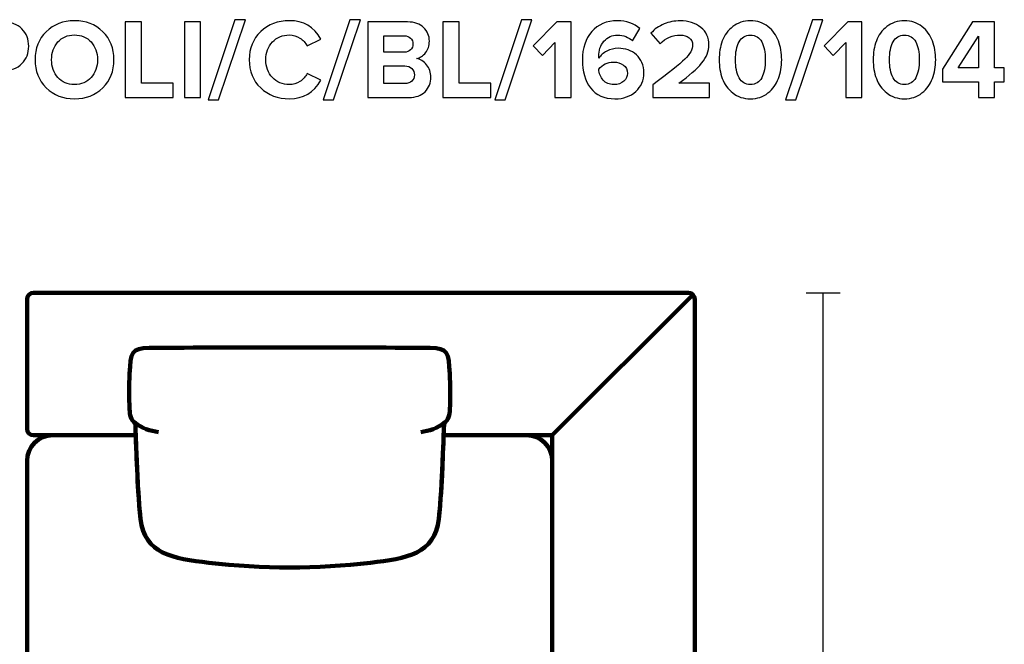
# Model space of a CAD drawing. Units: millimetres. Extents: x -12458 to 12458, y -6288 to 6288.
# Drawn here: x -4469 to -2935, y 2221 to 3194 of the extents above; entities that cross this region are included whole.
import ezdxf
from ezdxf.lldxf.tags import DXFTag

# ---------------------------------------------------------------- set-up
doc = ezdxf.new("R2010")
doc.units = ezdxf.units.MM
doc.header["$MEASUREMENT"] = 0
doc.layers.add('layer 1', color=7, linetype='Continuous')
tags = doc.linetypes.add('New Line3', pattern=[0.9, 0.4, -0.5]).pattern_tags.tags
tags[6:7] = [DXFTag(74, 4), DXFTag(75, 0), DXFTag(340, '0'), DXFTag(46, 1.0), DXFTag(50, 0.0), DXFTag(44, 0.0), DXFTag(45, 0.0)]
tags[4:5] = [DXFTag(74, 4), DXFTag(75, 0), DXFTag(340, '0'), DXFTag(46, 1.0), DXFTag(50, 0.0), DXFTag(44, 0.0), DXFTag(45, 0.0)]

msp = doc.modelspace()

# ---------------------------------------------------------------- linework, layer by layer
at = {"layer": 'layer 1'}
for points, knots in [([(-4524.5336, 3072.9224), (-4524.5336, 3072.9224), (-4549.5808, 3072.9224), (-4549.5808, 3072.9224), (-4549.5808, 3072.9224), (-4549.5808, 3190.5738), (-4549.5808, 3190.5738), (-4549.5808, 3190.5738), (-4494.5475, 3190.5738), (-4494.5475, 3190.5738), (-4482.2003, 3190.5738), (-4472.5283, 3186.9578), (-4465.5315, 3179.7259), (-4458.5348, 3172.4939), (-4455.0364, 3163.4687), (-4455.0364, 3152.6502), (-4455.0364, 3141.9493), (-4458.5642, 3132.9534), (-4465.6197, 3125.6627), (-4472.6753, 3118.3719), (-4482.3179, 3114.7266), (-4494.5475, 3114.7266), (-4494.5475, 3114.7266), (-4524.5336, 3114.7266), (-4524.5336, 3114.7266), (-4524.5336, 3114.7266), (-4524.5336, 3072.9224), (-4524.5336, 3072.9224)], [0, 0, 0, 0, 0.111111111, 0.111111111, 0.111111111, 0.222222222, 0.222222222, 0.222222222, 0.333333333, 0.333333333, 0.333333333, 0.444444444, 0.444444444, 0.444444444, 0.555555556, 0.555555556, 0.555555556, 0.666666667, 0.666666667, 0.666666667, 0.777777778, 0.777777778, 0.777777778, 0.888888889, 0.888888889, 0.888888889, 1, 1, 1, 1]), ([(-4383.7752, 3070.8057), (-4401.5317, 3070.8057), (-4416.2014, 3076.5384), (-4427.7843, 3088.0037), (-4439.3671, 3099.4689), (-4445.1586, 3114.021), (-4445.1586, 3131.6599), (-4445.1586, 3149.2988), (-4439.3671, 3163.8509), (-4427.7843, 3175.3162), (-4416.2014, 3186.7814), (-4401.5317, 3192.5141), (-4383.7752, 3192.5141), (-4365.9012, 3192.5141), (-4351.1727, 3186.8108), (-4339.5898, 3175.4043), (-4328.007, 3163.9979), (-4322.2155, 3149.4164), (-4322.2155, 3131.6599), (-4322.2155, 3113.9034), (-4328.007, 3099.3219), (-4339.5898, 3087.9155), (-4351.1727, 3076.509), (-4365.9012, 3070.8057), (-4383.7752, 3070.8057)], [0, 0, 0, 0, 0.125, 0.125, 0.125, 0.25, 0.25, 0.25, 0.375, 0.375, 0.375, 0.5, 0.5, 0.5, 0.625, 0.625, 0.625, 0.75, 0.75, 0.75, 0.875, 0.875, 0.875, 1, 1, 1, 1]), ([(-4229.7877, 3072.9224), (-4229.7877, 3072.9224), (-4304.5766, 3072.9224), (-4304.5766, 3072.9224), (-4304.5766, 3072.9224), (-4304.5766, 3190.5738), (-4304.5766, 3190.5738), (-4304.5766, 3190.5738), (-4279.5294, 3190.5738), (-4279.5294, 3190.5738), (-4279.5294, 3190.5738), (-4279.5294, 3094.971), (-4279.5294, 3094.971), (-4279.5294, 3094.971), (-4229.7877, 3094.971), (-4229.7877, 3094.971), (-4229.7877, 3094.971), (-4229.7877, 3072.9224), (-4229.7877, 3072.9224)], [0, 0, 0, 0, 0.166666667, 0.166666667, 0.166666667, 0.333333333, 0.333333333, 0.333333333, 0.5, 0.5, 0.5, 0.666666667, 0.666666667, 0.666666667, 0.833333333, 0.833333333, 0.833333333, 1, 1, 1, 1]), ([(-4187.278, 3072.9224), (-4187.278, 3072.9224), (-4212.3252, 3072.9224), (-4212.3252, 3072.9224), (-4212.3252, 3072.9224), (-4212.3252, 3190.5738), (-4212.3252, 3190.5738), (-4212.3252, 3190.5738), (-4187.278, 3190.5738), (-4187.278, 3190.5738), (-4187.278, 3190.5738), (-4187.278, 3072.9224), (-4187.278, 3072.9224)], [0, 0, 0, 0, 0.25, 0.25, 0.25, 0.5, 0.5, 0.5, 0.75, 0.75, 0.75, 1, 1, 1, 1]), ([(-4159.4085, 3069.3946), (-4159.4085, 3069.3946), (-4175.6363, 3069.3946), (-4175.6363, 3069.3946), (-4175.6363, 3069.3946), (-4133.8321, 3194.1016), (-4133.8321, 3194.1016), (-4133.8321, 3194.1016), (-4117.6044, 3194.1016), (-4117.6044, 3194.1016), (-4117.6044, 3194.1016), (-4159.4085, 3069.3946), (-4159.4085, 3069.3946)], [0, 0, 0, 0, 0.25, 0.25, 0.25, 0.5, 0.5, 0.5, 0.75, 0.75, 0.75, 1, 1, 1, 1]), ([(-4048.9891, 3070.8057), (-4066.8632, 3070.8057), (-4081.7681, 3076.4796), (-4093.7037, 3087.8273), (-4105.6394, 3099.1749), (-4111.6072, 3113.7858), (-4111.6072, 3131.6599), (-4111.6072, 3149.534), (-4105.6394, 3164.1449), (-4093.7037, 3175.4925), (-4081.7681, 3186.8402), (-4066.8632, 3192.5141), (-4048.9891, 3192.5141), (-4026.9993, 3192.5141), (-4010.5951, 3182.9303), (-3999.7766, 3163.7627), (-3999.7766, 3163.7627), (-4021.2961, 3153.1793), (-4021.2961, 3153.1793), (-4023.8831, 3158.1182), (-4027.6755, 3162.2046), (-4032.6731, 3165.4384), (-4037.6708, 3168.6722), (-4043.1095, 3170.2891), (-4048.9891, 3170.2891), (-4059.69, 3170.2891), (-4068.5095, 3166.6437), (-4075.4475, 3159.353), (-4082.3854, 3152.0622), (-4085.8544, 3142.8312), (-4085.8544, 3131.6599), (-4085.8544, 3120.4886), (-4082.3854, 3111.2576), (-4075.4475, 3103.9668), (-4068.5095, 3096.6761), (-4059.69, 3093.0307), (-4048.9891, 3093.0307), (-4043.1095, 3093.0307), (-4037.6708, 3094.6182), (-4032.6731, 3097.7932), (-4027.6755, 3100.9682), (-4023.8831, 3105.084), (-4021.2961, 3110.1405), (-4021.2961, 3110.1405), (-3999.7766, 3099.7335), (-3999.7766, 3099.7335), (-4010.9479, 3080.4483), (-4027.3521, 3070.8057), (-4048.9891, 3070.8057)], [0, 0, 0, 0, 0.0625, 0.0625, 0.0625, 0.125, 0.125, 0.125, 0.1875, 0.1875, 0.1875, 0.25, 0.25, 0.25, 0.3125, 0.3125, 0.3125, 0.375, 0.375, 0.375, 0.4375, 0.4375, 0.4375, 0.5, 0.5, 0.5, 0.5625, 0.5625, 0.5625, 0.625, 0.625, 0.625, 0.6875, 0.6875, 0.6875, 0.75, 0.75, 0.75, 0.8125, 0.8125, 0.8125, 0.875, 0.875, 0.875, 0.9375, 0.9375, 0.9375, 1, 1, 1, 1]), ([(-3980.1974, 3069.3946), (-3980.1974, 3069.3946), (-3996.4252, 3069.3946), (-3996.4252, 3069.3946), (-3996.4252, 3069.3946), (-3954.621, 3194.1016), (-3954.621, 3194.1016), (-3954.621, 3194.1016), (-3938.3933, 3194.1016), (-3938.3933, 3194.1016), (-3938.3933, 3194.1016), (-3980.1974, 3069.3946), (-3980.1974, 3069.3946)], [0, 0, 0, 0, 0.25, 0.25, 0.25, 0.5, 0.5, 0.5, 0.75, 0.75, 0.75, 1, 1, 1, 1]), ([(-3862.8989, 3072.9224), (-3862.8989, 3072.9224), (-3926.7516, 3072.9224), (-3926.7516, 3072.9224), (-3926.7516, 3072.9224), (-3926.7516, 3190.5738), (-3926.7516, 3190.5738), (-3926.7516, 3190.5738), (-3864.8391, 3190.5738), (-3864.8391, 3190.5738), (-3854.1382, 3190.5738), (-3845.8185, 3187.6634), (-3839.8801, 3181.8425), (-3833.9417, 3176.0217), (-3830.9725, 3168.9368), (-3830.9725, 3160.5877), (-3830.9725, 3153.4145), (-3832.9127, 3147.4173), (-3836.7933, 3142.596), (-3840.6739, 3137.7747), (-3845.4951, 3134.7761), (-3851.2572, 3133.6002), (-3844.9072, 3132.6594), (-3839.5567, 3129.4256), (-3835.2058, 3123.8988), (-3830.8549, 3118.3719), (-3828.6794, 3111.9631), (-3828.6794, 3104.6724), (-3828.6794, 3095.5002), (-3831.678, 3087.9155), (-3837.6752, 3081.9182), (-3843.6725, 3075.921), (-3852.0803, 3072.9224), (-3862.8989, 3072.9224)], [0, 0, 0, 0, 0.090909091, 0.090909091, 0.090909091, 0.181818182, 0.181818182, 0.181818182, 0.272727273, 0.272727273, 0.272727273, 0.363636364, 0.363636364, 0.363636364, 0.454545455, 0.454545455, 0.454545455, 0.545454545, 0.545454545, 0.545454545, 0.636363636, 0.636363636, 0.636363636, 0.727272727, 0.727272727, 0.727272727, 0.818181818, 0.818181818, 0.818181818, 0.909090909, 0.909090909, 0.909090909, 1, 1, 1, 1]), ([(-3735.0169, 3072.9224), (-3735.0169, 3072.9224), (-3809.8058, 3072.9224), (-3809.8058, 3072.9224), (-3809.8058, 3072.9224), (-3809.8058, 3190.5738), (-3809.8058, 3190.5738), (-3809.8058, 3190.5738), (-3784.7586, 3190.5738), (-3784.7586, 3190.5738), (-3784.7586, 3190.5738), (-3784.7586, 3094.971), (-3784.7586, 3094.971), (-3784.7586, 3094.971), (-3735.0169, 3094.971), (-3735.0169, 3094.971), (-3735.0169, 3094.971), (-3735.0169, 3072.9224), (-3735.0169, 3072.9224)], [0, 0, 0, 0, 0.166666667, 0.166666667, 0.166666667, 0.333333333, 0.333333333, 0.333333333, 0.5, 0.5, 0.5, 0.666666667, 0.666666667, 0.666666667, 0.833333333, 0.833333333, 0.833333333, 1, 1, 1, 1]), ([(-3712.9683, 3069.3946), (-3712.9683, 3069.3946), (-3729.1961, 3069.3946), (-3729.1961, 3069.3946), (-3729.1961, 3069.3946), (-3687.3919, 3194.1016), (-3687.3919, 3194.1016), (-3687.3919, 3194.1016), (-3671.1642, 3194.1016), (-3671.1642, 3194.1016), (-3671.1642, 3194.1016), (-3712.9683, 3069.3946), (-3712.9683, 3069.3946)], [0, 0, 0, 0, 0.25, 0.25, 0.25, 0.5, 0.5, 0.5, 0.75, 0.75, 0.75, 1, 1, 1, 1]), ([(-3610.31, 3072.9224), (-3610.31, 3072.9224), (-3635.3573, 3072.9224), (-3635.3573, 3072.9224), (-3635.3573, 3072.9224), (-3635.3573, 3158.2946), (-3635.3573, 3158.2946), (-3635.3573, 3158.2946), (-3654.9364, 3138.3627), (-3654.9364, 3138.3627), (-3654.9364, 3138.3627), (-3669.2239, 3153.3557), (-3669.2239, 3153.3557), (-3669.2239, 3153.3557), (-3632.1823, 3190.5738), (-3632.1823, 3190.5738), (-3632.1823, 3190.5738), (-3610.31, 3190.5738), (-3610.31, 3190.5738), (-3610.31, 3190.5738), (-3610.31, 3072.9224), (-3610.31, 3072.9224)], [0, 0, 0, 0, 0.142857143, 0.142857143, 0.142857143, 0.285714286, 0.285714286, 0.285714286, 0.428571429, 0.428571429, 0.428571429, 0.571428571, 0.571428571, 0.571428571, 0.714285714, 0.714285714, 0.714285714, 0.857142857, 0.857142857, 0.857142857, 1, 1, 1, 1]), ([(-3541.8712, 3070.8057), (-3558.8045, 3070.8057), (-3571.5045, 3076.4502), (-3579.9712, 3087.7391), (-3588.4378, 3099.028), (-3592.6712, 3113.6094), (-3592.6712, 3131.4835), (-3592.6712, 3149.7104), (-3587.7911, 3164.4094), (-3578.0309, 3175.5807), (-3568.2707, 3186.752), (-3554.8652, 3192.3377), (-3537.8142, 3192.3377), (-3524.1735, 3192.3377), (-3512.5906, 3188.2807), (-3503.0656, 3180.1668), (-3503.0656, 3180.1668), (-3514.3545, 3160.9405), (-3514.3545, 3160.9405), (-3520.8221, 3167.0553), (-3528.642, 3170.1127), (-3537.8142, 3170.1127), (-3546.3985, 3170.1127), (-3553.454, 3166.9083), (-3558.9809, 3160.4995), (-3564.5078, 3154.0907), (-3567.2712, 3146.1826), (-3567.2712, 3136.7752), (-3567.2712, 3135.7168), (-3567.2124, 3134.8937), (-3567.0948, 3134.3057), (-3564.155, 3138.5391), (-3559.9216, 3142.1256), (-3554.3948, 3145.0655), (-3548.8679, 3148.0053), (-3543.0471, 3149.4752), (-3536.9323, 3149.4752), (-3525.761, 3149.4752), (-3516.2948, 3146.0944), (-3508.5337, 3139.3328), (-3500.7726, 3132.5712), (-3496.892, 3123.1932), (-3496.892, 3111.1988), (-3496.892, 3099.5571), (-3501.0665, 3089.9145), (-3509.4156, 3082.271), (-3517.7647, 3074.6275), (-3528.5832, 3070.8057), (-3541.8712, 3070.8057)], [0, 0, 0, 0, 0.0625, 0.0625, 0.0625, 0.125, 0.125, 0.125, 0.1875, 0.1875, 0.1875, 0.25, 0.25, 0.25, 0.3125, 0.3125, 0.3125, 0.375, 0.375, 0.375, 0.4375, 0.4375, 0.4375, 0.5, 0.5, 0.5, 0.5625, 0.5625, 0.5625, 0.625, 0.625, 0.625, 0.6875, 0.6875, 0.6875, 0.75, 0.75, 0.75, 0.8125, 0.8125, 0.8125, 0.875, 0.875, 0.875, 0.9375, 0.9375, 0.9375, 1, 1, 1, 1]), ([(-3394.5865, 3072.9224), (-3394.5865, 3072.9224), (-3483.1337, 3072.9224), (-3483.1337, 3072.9224), (-3483.1337, 3072.9224), (-3483.1337, 3092.5016), (-3483.1337, 3092.5016), (-3457.9689, 3111.1988), (-3441.3002, 3124.5162), (-3433.1275, 3132.4537), (-3424.9548, 3140.3912), (-3420.8684, 3147.8289), (-3420.8684, 3154.7668), (-3420.8684, 3159.5881), (-3422.7499, 3163.3511), (-3426.5129, 3166.0557), (-3430.2758, 3168.7604), (-3434.7444, 3170.1127), (-3439.9184, 3170.1127), (-3452.2657, 3170.1127), (-3462.7902, 3165.5854), (-3471.4921, 3156.5307), (-3471.4921, 3156.5307), (-3485.7796, 3173.1113), (-3485.7796, 3173.1113), (-3480.2527, 3179.4613), (-3473.4617, 3184.2532), (-3465.4066, 3187.487), (-3457.3515, 3190.7208), (-3449.0319, 3192.3377), (-3440.4476, 3192.3377), (-3427.5124, 3192.3377), (-3416.7821, 3188.9275), (-3408.2566, 3182.1071), (-3399.7312, 3175.2868), (-3395.4684, 3166.1733), (-3395.4684, 3154.7668), (-3395.4684, 3145.1243), (-3399.2608, 3135.6874), (-3406.8455, 3126.4564), (-3414.4302, 3117.2254), (-3426.3365, 3106.7303), (-3442.5643, 3094.971), (-3442.5643, 3094.971), (-3394.5865, 3094.971), (-3394.5865, 3094.971), (-3394.5865, 3094.971), (-3394.5865, 3072.9224), (-3394.5865, 3072.9224)], [0, 0, 0, 0, 0.0625, 0.0625, 0.0625, 0.125, 0.125, 0.125, 0.1875, 0.1875, 0.1875, 0.25, 0.25, 0.25, 0.3125, 0.3125, 0.3125, 0.375, 0.375, 0.375, 0.4375, 0.4375, 0.4375, 0.5, 0.5, 0.5, 0.5625, 0.5625, 0.5625, 0.625, 0.625, 0.625, 0.6875, 0.6875, 0.6875, 0.75, 0.75, 0.75, 0.8125, 0.8125, 0.8125, 0.875, 0.875, 0.875, 0.9375, 0.9375, 0.9375, 1, 1, 1, 1]), ([(-3303.5699, 3079.8898), (-3311.0958, 3073.8337), (-3320.2092, 3070.8057), (-3330.9101, 3070.8057), (-3341.6111, 3070.8057), (-3350.7539, 3073.8337), (-3358.3386, 3079.8898), (-3365.9233, 3085.9458), (-3371.362, 3093.4423), (-3374.6546, 3102.3793), (-3377.9472, 3111.3164), (-3379.5935, 3121.0766), (-3379.5935, 3131.6599), (-3379.5935, 3142.2432), (-3377.9472, 3152.0034), (-3374.6546, 3160.9405), (-3371.362, 3169.8775), (-3365.9233, 3177.3446), (-3358.3386, 3183.3418), (-3350.7539, 3189.3391), (-3341.6111, 3192.3377), (-3330.9101, 3192.3377), (-3320.2092, 3192.3377), (-3311.0958, 3189.3391), (-3303.5699, 3183.3418), (-3296.0439, 3177.3446), (-3290.6053, 3169.8775), (-3287.2539, 3160.9405), (-3283.9025, 3152.0034), (-3282.2268, 3142.2432), (-3282.2268, 3131.6599), (-3282.2268, 3121.0766), (-3283.9025, 3111.3164), (-3287.2539, 3102.3793), (-3290.6053, 3093.4423), (-3296.0439, 3085.9458), (-3303.5699, 3079.8898)], [0, 0, 0, 0, 0.083333333, 0.083333333, 0.083333333, 0.166666667, 0.166666667, 0.166666667, 0.25, 0.25, 0.25, 0.333333333, 0.333333333, 0.333333333, 0.416666667, 0.416666667, 0.416666667, 0.5, 0.5, 0.5, 0.583333333, 0.583333333, 0.583333333, 0.666666667, 0.666666667, 0.666666667, 0.75, 0.75, 0.75, 0.833333333, 0.833333333, 0.833333333, 0.916666667, 0.916666667, 0.916666667, 1, 1, 1, 1]), ([(-3260.0018, 3069.3946), (-3260.0018, 3069.3946), (-3276.2296, 3069.3946), (-3276.2296, 3069.3946), (-3276.2296, 3069.3946), (-3234.4254, 3194.1016), (-3234.4254, 3194.1016), (-3234.4254, 3194.1016), (-3218.1977, 3194.1016), (-3218.1977, 3194.1016), (-3218.1977, 3194.1016), (-3260.0018, 3069.3946), (-3260.0018, 3069.3946)], [0, 0, 0, 0, 0.25, 0.25, 0.25, 0.5, 0.5, 0.5, 0.75, 0.75, 0.75, 1, 1, 1, 1]), ([(-3157.3435, 3072.9224), (-3157.3435, 3072.9224), (-3182.3908, 3072.9224), (-3182.3908, 3072.9224), (-3182.3908, 3072.9224), (-3182.3908, 3158.2946), (-3182.3908, 3158.2946), (-3182.3908, 3158.2946), (-3201.9699, 3138.3627), (-3201.9699, 3138.3627), (-3201.9699, 3138.3627), (-3216.2574, 3153.3557), (-3216.2574, 3153.3557), (-3216.2574, 3153.3557), (-3179.2158, 3190.5738), (-3179.2158, 3190.5738), (-3179.2158, 3190.5738), (-3157.3435, 3190.5738), (-3157.3435, 3190.5738), (-3157.3435, 3190.5738), (-3157.3435, 3072.9224), (-3157.3435, 3072.9224)], [0, 0, 0, 0, 0.142857143, 0.142857143, 0.142857143, 0.285714286, 0.285714286, 0.285714286, 0.428571429, 0.428571429, 0.428571429, 0.571428571, 0.571428571, 0.571428571, 0.714285714, 0.714285714, 0.714285714, 0.857142857, 0.857142857, 0.857142857, 1, 1, 1, 1]), ([(-3063.6811, 3079.8898), (-3071.207, 3073.8337), (-3080.3204, 3070.8057), (-3091.0213, 3070.8057), (-3101.7223, 3070.8057), (-3110.8651, 3073.8337), (-3118.4498, 3079.8898), (-3126.0345, 3085.9458), (-3131.4732, 3093.4423), (-3134.7658, 3102.3793), (-3138.0584, 3111.3164), (-3139.7047, 3121.0766), (-3139.7047, 3131.6599), (-3139.7047, 3142.2432), (-3138.0584, 3152.0034), (-3134.7658, 3160.9405), (-3131.4732, 3169.8775), (-3126.0345, 3177.3446), (-3118.4498, 3183.3418), (-3110.8651, 3189.3391), (-3101.7223, 3192.3377), (-3091.0213, 3192.3377), (-3080.3204, 3192.3377), (-3071.207, 3189.3391), (-3063.6811, 3183.3418), (-3056.1551, 3177.3446), (-3050.7165, 3169.8775), (-3047.3651, 3160.9405), (-3044.0137, 3152.0034), (-3042.338, 3142.2432), (-3042.338, 3131.6599), (-3042.338, 3121.0766), (-3044.0137, 3111.3164), (-3047.3651, 3102.3793), (-3050.7165, 3093.4423), (-3056.1551, 3085.9458), (-3063.6811, 3079.8898)], [0, 0, 0, 0, 0.083333333, 0.083333333, 0.083333333, 0.166666667, 0.166666667, 0.166666667, 0.25, 0.25, 0.25, 0.333333333, 0.333333333, 0.333333333, 0.416666667, 0.416666667, 0.416666667, 0.5, 0.5, 0.5, 0.583333333, 0.583333333, 0.583333333, 0.666666667, 0.666666667, 0.666666667, 0.75, 0.75, 0.75, 0.833333333, 0.833333333, 0.833333333, 0.916666667, 0.916666667, 0.916666667, 1, 1, 1, 1]), ([(-2950.6158, 3072.9224), (-2950.6158, 3072.9224), (-2975.663, 3072.9224), (-2975.663, 3072.9224), (-2975.663, 3072.9224), (-2975.663, 3097.2641), (-2975.663, 3097.2641), (-2975.663, 3097.2641), (-3031.9311, 3097.2641), (-3031.9311, 3097.2641), (-3031.9311, 3097.2641), (-3031.9311, 3117.0196), (-3031.9311, 3117.0196), (-3031.9311, 3117.0196), (-2985.188, 3190.5738), (-2985.188, 3190.5738), (-2985.188, 3190.5738), (-2950.6158, 3190.5738), (-2950.6158, 3190.5738), (-2950.6158, 3190.5738), (-2950.6158, 3119.3127), (-2950.6158, 3119.3127), (-2950.6158, 3119.3127), (-2935.4464, 3119.3127), (-2935.4464, 3119.3127), (-2935.4464, 3119.3127), (-2935.4464, 3097.2641), (-2935.4464, 3097.2641), (-2935.4464, 3097.2641), (-2950.6158, 3097.2641), (-2950.6158, 3097.2641), (-2950.6158, 3097.2641), (-2950.6158, 3072.9224), (-2950.6158, 3072.9224)], [0, 0, 0, 0, 0.090909091, 0.090909091, 0.090909091, 0.181818182, 0.181818182, 0.181818182, 0.272727273, 0.272727273, 0.272727273, 0.363636364, 0.363636364, 0.363636364, 0.454545455, 0.454545455, 0.454545455, 0.545454545, 0.545454545, 0.545454545, 0.636363636, 0.636363636, 0.636363636, 0.727272727, 0.727272727, 0.727272727, 0.818181818, 0.818181818, 0.818181818, 0.909090909, 0.909090909, 0.909090909, 1, 1, 1, 1]), ([(-4409.6162, 3103.9668), (-4403.0898, 3096.6761), (-4394.4762, 3093.0307), (-4383.7752, 3093.0307), (-4373.0743, 3093.0307), (-4364.4313, 3096.6761), (-4357.8461, 3103.9668), (-4351.2609, 3111.2576), (-4347.9683, 3120.4886), (-4347.9683, 3131.6599), (-4347.9683, 3142.8312), (-4351.2609, 3152.0622), (-4357.8461, 3159.353), (-4364.4313, 3166.6437), (-4373.0743, 3170.2891), (-4383.7752, 3170.2891), (-4394.4762, 3170.2891), (-4403.0898, 3166.6437), (-4409.6162, 3159.353), (-4416.1426, 3152.0622), (-4419.4058, 3142.8312), (-4419.4058, 3131.6599), (-4419.4058, 3120.4886), (-4416.1426, 3111.2576), (-4409.6162, 3103.9668)], [0, 0, 0, 0, 0.125, 0.125, 0.125, 0.25, 0.25, 0.25, 0.375, 0.375, 0.375, 0.5, 0.5, 0.5, 0.625, 0.625, 0.625, 0.75, 0.75, 0.75, 0.875, 0.875, 0.875, 1, 1, 1, 1]), ([(-3870.3072, 3143.478), (-3866.0739, 3143.478), (-3862.7225, 3144.6539), (-3860.253, 3147.0057), (-3857.7836, 3149.3576), (-3856.5489, 3152.415), (-3856.5489, 3156.178), (-3856.5489, 3159.9409), (-3857.813, 3163.0277), (-3860.3412, 3165.4384), (-3862.8695, 3167.849), (-3866.1914, 3169.0543), (-3870.3072, 3169.0543), (-3870.3072, 3169.0543), (-3901.7044, 3169.0543), (-3901.7044, 3169.0543), (-3901.7044, 3169.0543), (-3901.7044, 3143.478), (-3901.7044, 3143.478), (-3901.7044, 3143.478), (-3870.3072, 3143.478), (-3870.3072, 3143.478)], [0, 0, 0, 0, 0.142857143, 0.142857143, 0.142857143, 0.285714286, 0.285714286, 0.285714286, 0.428571429, 0.428571429, 0.428571429, 0.571428571, 0.571428571, 0.571428571, 0.714285714, 0.714285714, 0.714285714, 0.857142857, 0.857142857, 0.857142857, 1, 1, 1, 1]), ([(-3348.549, 3103.6141), (-3344.7861, 3096.5585), (-3338.9064, 3093.0307), (-3330.9101, 3093.0307), (-3322.9138, 3093.0307), (-3317.0636, 3096.5585), (-3313.3594, 3103.6141), (-3309.6553, 3110.6696), (-3307.8032, 3120.0182), (-3307.8032, 3131.6599), (-3307.8032, 3143.3016), (-3309.6553, 3152.6208), (-3313.3594, 3159.6175), (-3317.0636, 3166.6143), (-3322.9138, 3170.1127), (-3330.9101, 3170.1127), (-3338.9064, 3170.1127), (-3344.7861, 3166.6143), (-3348.549, 3159.6175), (-3352.312, 3152.6208), (-3354.1935, 3143.3016), (-3354.1935, 3131.6599), (-3354.1935, 3120.0182), (-3352.312, 3110.6696), (-3348.549, 3103.6141)], [0, 0, 0, 0, 0.125, 0.125, 0.125, 0.25, 0.25, 0.25, 0.375, 0.375, 0.375, 0.5, 0.5, 0.5, 0.625, 0.625, 0.625, 0.75, 0.75, 0.75, 0.875, 0.875, 0.875, 1, 1, 1, 1]), ([(-3108.6602, 3103.6141), (-3104.8973, 3096.5585), (-3099.0176, 3093.0307), (-3091.0213, 3093.0307), (-3083.025, 3093.0307), (-3077.1748, 3096.5585), (-3073.4706, 3103.6141), (-3069.7665, 3110.6696), (-3067.9144, 3120.0182), (-3067.9144, 3131.6599), (-3067.9144, 3143.3016), (-3069.7665, 3152.6208), (-3073.4706, 3159.6175), (-3077.1748, 3166.6143), (-3083.025, 3170.1127), (-3091.0213, 3170.1127), (-3099.0176, 3170.1127), (-3104.8973, 3166.6143), (-3108.6602, 3159.6175), (-3112.4232, 3152.6208), (-3114.3047, 3143.3016), (-3114.3047, 3131.6599), (-3114.3047, 3120.0182), (-3112.4232, 3110.6696), (-3108.6602, 3103.6141)], [0, 0, 0, 0, 0.125, 0.125, 0.125, 0.25, 0.25, 0.25, 0.375, 0.375, 0.375, 0.5, 0.5, 0.5, 0.625, 0.625, 0.625, 0.75, 0.75, 0.75, 0.875, 0.875, 0.875, 1, 1, 1, 1]), ([(-2975.663, 3119.3127), (-2975.663, 3119.3127), (-2975.663, 3168.3488), (-2975.663, 3168.3488), (-2975.663, 3168.3488), (-3007.413, 3119.3127), (-3007.413, 3119.3127), (-3007.413, 3119.3127), (-2975.663, 3119.3127), (-2975.663, 3119.3127)], [0, 0, 0, 0, 0.333333333, 0.333333333, 0.333333333, 0.666666667, 0.666666667, 0.666666667, 1, 1, 1, 1]), ([(-3869.4252, 3094.6182), (-3864.7215, 3094.6182), (-3861.0174, 3095.8236), (-3858.3127, 3098.2342), (-3855.6081, 3100.6449), (-3854.2558, 3103.9668), (-3854.2558, 3108.2002), (-3854.2558, 3112.0807), (-3855.6081, 3115.3439), (-3858.3127, 3117.9898), (-3861.0174, 3120.6356), (-3864.7215, 3121.9585), (-3869.4252, 3121.9585), (-3869.4252, 3121.9585), (-3901.7044, 3121.9585), (-3901.7044, 3121.9585), (-3901.7044, 3121.9585), (-3901.7044, 3094.6182), (-3901.7044, 3094.6182), (-3901.7044, 3094.6182), (-3869.4252, 3094.6182), (-3869.4252, 3094.6182)], [0, 0, 0, 0, 0.142857143, 0.142857143, 0.142857143, 0.285714286, 0.285714286, 0.285714286, 0.428571429, 0.428571429, 0.428571429, 0.571428571, 0.571428571, 0.571428571, 0.714285714, 0.714285714, 0.714285714, 0.857142857, 0.857142857, 0.857142857, 1, 1, 1, 1]), ([(-3543.2823, 3093.0307), (-3536.9323, 3093.0307), (-3531.8464, 3094.7946), (-3528.0246, 3098.3224), (-3524.2029, 3101.8502), (-3522.292, 3105.8483), (-3522.292, 3110.3168), (-3522.292, 3116.0789), (-3524.4087, 3120.4592), (-3528.642, 3123.4578), (-3532.8753, 3126.4564), (-3538.0494, 3127.9557), (-3544.1642, 3127.9557), (-3553.5716, 3127.9557), (-3561.2152, 3124.2516), (-3567.0948, 3116.8432), (-3566.5068, 3110.258), (-3564.2726, 3104.643), (-3560.392, 3099.9981), (-3556.5115, 3095.3532), (-3550.8082, 3093.0307), (-3543.2823, 3093.0307)], [0, 0, 0, 0, 0.142857143, 0.142857143, 0.142857143, 0.285714286, 0.285714286, 0.285714286, 0.428571429, 0.428571429, 0.428571429, 0.571428571, 0.571428571, 0.571428571, 0.714285714, 0.714285714, 0.714285714, 0.857142857, 0.857142857, 0.857142857, 1, 1, 1, 1])]:
    msp.add_open_spline(points, degree=3, knots=knots, dxfattribs=at)
at = {"layer": 'layer 1', "lineweight": 211}
for points, knots in [([(-3427.5518, 2768.5429), (-3427.5518, 2768.5429), (-4447.5518, 2768.5429), (-4447.5518, 2768.5429), (-4453.0518, 2768.5429), (-4457.5518, 2764.0424), (-4457.5518, 2758.5429), (-4457.5518, 2758.5429), (-4457.5518, 2556.5429), (-4457.5518, 2556.5429), (-4457.5518, 2551.0434), (-4453.0513, 2546.5429), (-4447.5518, 2546.5429), (-4447.5518, 2546.5429), (-4288.3487, 2546.5429), (-4288.3487, 2546.5429), (-4288.6819, 2556.2016), (-4288.9118, 2562.9101), (-4289.0746, 2565.042), (-4295.9475, 2570.938), (-4297.5406, 2577.8251), (-4297.9951, 2587.1991), (-4298.86, 2605.0421), (-4298.6835, 2624.5107), (-4297.8081, 2642.2855), (-4296.1654, 2675.6389), (-4295.3866, 2682.3914), (-4267.3619, 2682.6152), (-4121.49, 2683.78), (-3975.6136, 2683.78), (-3829.7417, 2682.6152), (-3801.717, 2682.3914), (-3800.9382, 2675.6389), (-3799.2955, 2642.2855), (-3798.4201, 2624.5107), (-3798.2436, 2605.0421), (-3799.1085, 2587.1991), (-3799.563, 2577.8251), (-3801.1561, 2570.938), (-3808.029, 2565.042), (-3808.1918, 2562.9101), (-3808.4217, 2556.2016), (-3808.7549, 2546.5429), (-3808.7549, 2546.5429), (-3639.5518, 2546.5429), (-3639.5518, 2546.5429), (-3639.5518, 2546.5429), (-3639.5518, 2187.3398), (-3639.5518, 2187.3398), (-3629.8931, 2187.673), (-3623.1846, 2187.9029), (-3621.0527, 2188.0657), (-3615.1567, 2194.9386), (-3608.2696, 2196.5317), (-3598.8956, 2196.9862), (-3581.0526, 2197.8511), (-3561.584, 2197.6746), (-3543.8092, 2196.7992), (-3510.4558, 2195.1565), (-3503.7033, 2194.3777), (-3503.4795, 2166.353), (-3502.3147, 2020.4811), (-3502.3147, 1874.6047), (-3503.4795, 1728.7328), (-3503.7033, 1700.7081), (-3510.4558, 1699.9293), (-3543.8092, 1698.2866), (-3561.584, 1697.4112), (-3581.0526, 1697.2347), (-3598.8956, 1698.0996), (-3608.2696, 1698.5541), (-3615.1567, 1700.1472), (-3621.0527, 1707.0201), (-3623.1846, 1707.1829), (-3629.8931, 1707.4128), (-3639.5518, 1707.746), (-3639.5518, 1707.746), (-3639.5518, 1158.5429), (-3639.5518, 1158.5429), (-3639.5518, 1153.0432), (-3635.051, 1148.5429), (-3629.5518, 1148.5429), (-3629.5518, 1148.5429), (-3427.5518, 1148.5429), (-3427.5518, 1148.5429), (-3422.0526, 1148.5429), (-3417.5518, 1153.0434), (-3417.5518, 1158.5429), (-3417.5518, 1625.2096), (-3417.5518, 2291.8762), (-3417.5518, 2758.5429), (-3417.5518, 2764.0429), (-3422.0518, 2768.5429), (-3427.5518, 2768.5429)], [0, 0, 0, 0, 0.032258065, 0.032258065, 0.032258065, 0.064516129, 0.064516129, 0.064516129, 0.096774194, 0.096774194, 0.096774194, 0.129032258, 0.129032258, 0.129032258, 0.161290323, 0.161290323, 0.161290323, 0.193548387, 0.193548387, 0.193548387, 0.225806452, 0.225806452, 0.225806452, 0.258064516, 0.258064516, 0.258064516, 0.290322581, 0.290322581, 0.290322581, 0.322580645, 0.322580645, 0.322580645, 0.35483871, 0.35483871, 0.35483871, 0.387096774, 0.387096774, 0.387096774, 0.419354839, 0.419354839, 0.419354839, 0.451612903, 0.451612903, 0.451612903, 0.483870968, 0.483870968, 0.483870968, 0.516129032, 0.516129032, 0.516129032, 0.548387097, 0.548387097, 0.548387097, 0.580645161, 0.580645161, 0.580645161, 0.612903226, 0.612903226, 0.612903226, 0.64516129, 0.64516129, 0.64516129, 0.677419355, 0.677419355, 0.677419355, 0.709677419, 0.709677419, 0.709677419, 0.741935484, 0.741935484, 0.741935484, 0.774193548, 0.774193548, 0.774193548, 0.806451613, 0.806451613, 0.806451613, 0.838709677, 0.838709677, 0.838709677, 0.870967742, 0.870967742, 0.870967742, 0.903225806, 0.903225806, 0.903225806, 0.935483871, 0.935483871, 0.935483871, 0.967741935, 0.967741935, 0.967741935, 1, 1, 1, 1]), ([(-3816.2952, 2416.1235), (-3810.5675, 2466.9578), (-3808.711, 2556.1091), (-3808.029, 2565.042), (-3801.1561, 2570.938), (-3799.563, 2577.8251), (-3799.1085, 2587.1991), (-3798.2436, 2605.0421), (-3798.4201, 2624.5107), (-3799.2955, 2642.2855), (-3800.9382, 2675.6389), (-3801.717, 2682.3914), (-3829.7417, 2682.6152), (-3975.6136, 2683.78), (-4121.49, 2683.78), (-4267.3619, 2682.6152), (-4295.3866, 2682.3914), (-4296.1654, 2675.6389), (-4297.8081, 2642.2855), (-4298.6835, 2624.5107), (-4298.86, 2605.0421), (-4297.9951, 2587.1991), (-4297.5406, 2577.8251), (-4295.9475, 2570.938), (-4289.0746, 2565.042), (-4288.3926, 2556.1091), (-4286.5361, 2466.9578), (-4280.8084, 2416.1235), (-4274.6549, 2361.5107), (-4230.7366, 2354.577), (-4174.3513, 2347.929), (-4091.3793, 2338.1462), (-4005.7243, 2338.1462), (-3922.7523, 2347.929), (-3866.367, 2354.577), (-3822.4487, 2361.5107), (-3816.2952, 2416.1235)], [0, 0, 0, 0, 0.083333333, 0.083333333, 0.083333333, 0.166666667, 0.166666667, 0.166666667, 0.25, 0.25, 0.25, 0.333333333, 0.333333333, 0.333333333, 0.416666667, 0.416666667, 0.416666667, 0.5, 0.5, 0.5, 0.583333333, 0.583333333, 0.583333333, 0.666666667, 0.666666667, 0.666666667, 0.75, 0.75, 0.75, 0.833333333, 0.833333333, 0.833333333, 0.916666667, 0.916666667, 0.916666667, 1, 1, 1, 1]), ([(-3679.5518, 2546.5429), (-3679.5518, 2546.5429), (-3808.7549, 2546.5429), (-3808.7549, 2546.5429), (-3809.8179, 2515.7307), (-3811.9345, 2454.8258), (-3816.2952, 2416.1235), (-3822.4487, 2361.5107), (-3866.367, 2354.577), (-3922.7523, 2347.929), (-4005.7243, 2338.1462), (-4091.3793, 2338.1462), (-4174.3513, 2347.929), (-4230.7366, 2354.577), (-4274.6549, 2361.5107), (-4280.8084, 2416.1235), (-4285.1691, 2454.8258), (-4287.2857, 2515.7307), (-4288.3487, 2546.5429), (-4288.3487, 2546.5429), (-4417.5518, 2546.5429), (-4417.5518, 2546.5429), (-4439.5518, 2546.5429), (-4457.5518, 2528.5421), (-4457.5518, 2506.5429), (-4457.5518, 2506.5429), (-4457.5518, 1188.5429), (-4457.5518, 1188.5429), (-4457.5518, 1166.5437), (-4439.551, 1148.5429), (-4417.5518, 1148.5429), (-4417.5518, 1148.5429), (-3679.5518, 1148.5429), (-3679.5518, 1148.5429), (-3657.5526, 1148.5429), (-3639.5518, 1166.5429), (-3639.5518, 1188.5429), (-3639.5518, 1188.5429), (-3639.5518, 1707.746), (-3639.5518, 1707.746), (-3670.364, 1708.809), (-3731.2689, 1710.9256), (-3769.9712, 1715.2863), (-3824.584, 1721.4398), (-3831.5177, 1765.3581), (-3838.1657, 1821.7434), (-3847.9485, 1904.7154), (-3847.9485, 1990.3704), (-3838.1657, 2073.3424), (-3831.5177, 2129.7277), (-3824.584, 2173.646), (-3769.9712, 2179.7995), (-3731.2689, 2184.1602), (-3670.364, 2186.2768), (-3639.5518, 2187.3398), (-3639.5518, 2187.3398), (-3639.5518, 2506.5429), (-3639.5518, 2506.5429), (-3639.5518, 2528.5429), (-3657.5518, 2546.5429), (-3679.5518, 2546.5429)], [0, 0, 0, 0, 0.05, 0.05, 0.05, 0.1, 0.1, 0.1, 0.15, 0.15, 0.15, 0.2, 0.2, 0.2, 0.25, 0.25, 0.25, 0.3, 0.3, 0.3, 0.35, 0.35, 0.35, 0.4, 0.4, 0.4, 0.45, 0.45, 0.45, 0.5, 0.5, 0.5, 0.55, 0.55, 0.55, 0.6, 0.6, 0.6, 0.65, 0.65, 0.65, 0.7, 0.7, 0.7, 0.75, 0.75, 0.75, 0.8, 0.8, 0.8, 0.85, 0.85, 0.85, 0.9, 0.9, 0.9, 0.95, 0.95, 0.95, 1, 1, 1, 1])]:
    msp.add_open_spline(points, degree=3, knots=knots, dxfattribs=at)
at = {"layer": 'layer 1', "linetype": 'New Line3', "lineweight": 211}
msp.add_open_spline([(-3639.5518, 2546.5429), (-3639.5518, 2546.5429), (-3420.4892, 2765.6054), (-3420.4892, 2765.6054)], degree=3, dxfattribs=at)
at = {"layer": 'layer 1', "color": 252, "lineweight": 30}
for points in [[(-3243.8747, 2768.5428), (-3243.8747, 2768.5428), (-3191.2287, 2768.5428), (-3191.2287, 2768.5428)], [(-3217.5518, 1148.5429), (-3217.5518, 1148.5429), (-3217.5518, 2768.5429), (-3217.5518, 2768.5429)]]:
    msp.add_open_spline(points, degree=3, dxfattribs=at)
at = {"layer": 'layer 1', "lineweight": 200}
for points in [[(-4290.806, 2566.7974), (-4278.6155, 2557.4254), (-4265.6203, 2553.2224), (-4252.8083, 2551.3359)], [(-3806.2976, 2566.7974), (-3818.4881, 2557.4254), (-3831.4833, 2553.2224), (-3844.2953, 2551.3359)]]:
    msp.add_open_spline(points, degree=3, dxfattribs=at)

doc.saveas('drawing.dxf')
